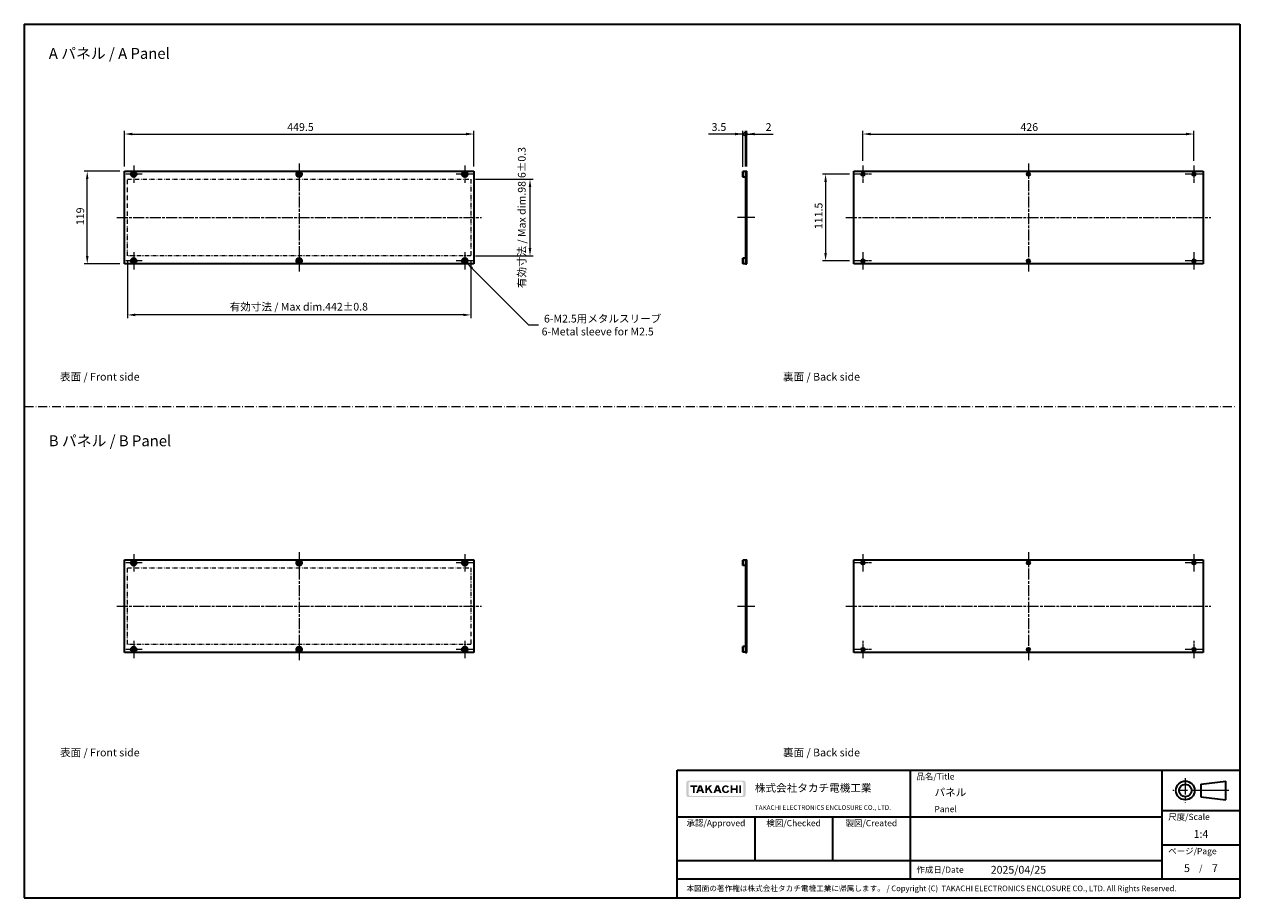
# Model space of a CAD drawing. Units: millimetres. Extents: x 0 to 10812, y 0 to 1967.
# Drawn here: x 5710 to 7274, y 0 to 1124 of the extents above; entities that cross this region are included whole.
import ezdxf
from ezdxf.enums import TextEntityAlignment as Align

# ---------------------------------------------------------------- set-up
doc = ezdxf.new("R2010")
doc.units = ezdxf.units.MM
doc.header["$LTSCALE"] = 2.5
for name, pattern in [('CHAIN', [0.35429999999999995, 0.2362, -0.0295, 0.0591, -0.0295]), ('DASH_DOT', [0.37, 0.24, -0.06, 0.01, -0.06]), ('DASH_DOUBLE_DOT', [0.43979999999999997, 0.24, -0.06, 0.0098, -0.06, 0.01, -0.06])]:
    doc.linetypes.add(name, pattern=pattern)
doc.layers.get('Defpoints').update_dxf_attribs({"lineweight": 25})
for name, color, linetype, lineweight in [('Border (ISO)', 7, 'Continuous', 35), ('Center Mark (ISO)', 131, 'Continuous', 18), ('Centerline (ISO)', 131, 'Continuous', 18), ('Dimension (ISO)', 7, 'Continuous', 18), ('Dimension (ISO) @ 1', 7, 'Continuous', 18), ('Hatch (ISO)', 1, 'Continuous', 18), ('Sketch Geometry (ISO)', 7, 'Continuous', 18), ('Symbol (ISO)', 7, 'Continuous', 18), ('Title (ISO)', 7, 'Continuous', 35), ('Visible (ISO)', 7, 'Continuous', 35)]:
    doc.layers.add(name, color=color, linetype=linetype, lineweight=lineweight)
doc.styles.add('Note Text (TK)', font='MS PGothic.ttf')
doc.styles.add('文字スタイル40', font='MS PGothic.ttf')
doc.styles.add('文字スタイル67', font='arial.ttf')
doc.styles.add('文字スタイル80', font='arial.ttf')
doc.dimstyles.new('Default - Method 1b (TK)', dxfattribs={"dimscale": 2.5, "dimtxt": 2.5, "dimasz": 2.5, "dimexe": 1, "dimexo": 1.499999999999999, "dimgap": 1, "dimtad": 1, "dimrnd": 1e-08, "dimdsep": 46, "dimtxsty": 'Note Text (TK)', "dimcen": 0.09, "dimdle": 5, "dimclrd": 100, "dimclre": 100, "dimclrt": 7, "dimadec": 1, "dimazin": 1, "dimtfac": 1, "dimtmove": 0, "dimatfit": 3, "dimfxl": 1, "dimtolj": 1, "dimlwd": -1, "dimlwe": -1, "dimarcsym": 0})

# ---------------------------------------------------------------- blocks, each defined once
blk = doc.blocks.new('図面枠 tk図枠')
at = {"layer": 'Border (ISO)'}
for p, q in [((14.49999999999999, 289), (405.4999999999999, 289)), ((14.49999999999999, 289), (14.50000000000001, 8.000000000000007)), ((405.4999999999999, 289), (405.4999999999999, 8.000000000000007)), ((14.50000000000001, 8.000000000000007), (405.4999999999999, 8.000000000000007))]:
    blk.add_line(p, q, dxfattribs=at)
blk = doc.blocks.new('表題欄 tk表題欄')
at = {"layer": 'Hatch (ISO)'}
h = blk.add_hatch(color=256, dxfattribs=at)
edge = h.paths.add_edge_path(flags=0)
edge.add_arc((95.444849922821, 237.346881026017), 0.5958259999999996, 269.9999999999897, 360)
edge.add_line((96.040675922821, 237.3468810260171), (96.04067592282095, 240.7585970260168))
edge.add_arc((95.44484992282096, 240.7585970260169), 0.5958259999999996, 0, 90.0000000000068)
edge.add_line((95.44484992282091, 241.3544230260169), (79.00658192282103, 241.3544230260169))
edge.add_arc((79.00658192282103, 240.7585970260169), 0.5958259999999996, 90, 180)
edge.add_line((78.41075592282102, 240.7585970260168), (78.41075592282081, 237.3468810260171))
edge.add_arc((79.00658192282081, 237.3468810260168), 0.5958259999999996, 180, 270.0000000000205)
edge.add_line((79.00658192282103, 236.7510550260168), (95.44484992282091, 236.751055026017))
edge = h.paths.add_edge_path()
edge.add_line((77.70882392282107, 241.0034570260169), (77.70882392282107, 237.1020210260171))
edge.add_arc((78.41075592282097, 237.102021026017), 0.7019319999998935, 180, 270.000000000008)
edge.add_line((78.41075592282105, 236.4000890260172), (96.04067592282101, 236.4000890260172))
edge.add_arc((96.040675922821, 237.102021026017), 0.7019319999998921, 270, 360)
edge.add_line((96.7426079228209, 237.1020210260171), (96.74260792282098, 241.0034570260169))
edge.add_arc((96.04067592282107, 241.003457026017), 0.7019319999998921, 0, 90.00000000000873)
edge.add_line((96.04067592282095, 241.705389026017), (78.41075592282105, 241.7053890260169))
edge.add_arc((78.41075592282105, 241.0034570260169), 0.7019319999999984, 90.00000000000072, 180)
for points in [[(78.94128592282102, 240.1954190260171), (78.94128592282102, 239.7056990260171), (79.79013392282097, 239.7056990260171), (79.79013392282097, 237.7060090260171), (80.37779792282102, 237.7060090260171), (80.37779792282102, 239.7056990260171), (81.22664592282104, 239.7056990260171), (81.22664592282104, 240.1954190260171)], [(85.55355153134052, 237.7060090260171), (84.81294043548178, 238.9396854897348), (84.28739592282106, 238.3724785432585), (84.28739592282106, 237.7060090260171), (83.76502792282103, 237.7060090260171), (83.76502792282103, 240.1954190260171), (84.28739592282106, 240.1954190260171), (84.28739592282106, 239.1472136578642), (85.2586086041826, 240.1954190260171), (85.97643794456017, 240.1954190260171), (85.18872726044239, 239.3452627384302), (86.172817922821, 237.7060090260171)], [(91.96090243223207, 240.1954190260171), (91.96090243223207, 237.7060090260171), (92.4791894322321, 237.7060090260171), (92.4791894322321, 238.7058540260171), (93.63819343223211, 238.7058540260171), (93.63819343223211, 237.7060090260171), (94.15648043223207, 237.7060090260171), (94.15648043223207, 240.1954190260171), (93.63819343223211, 240.1954190260171), (93.63819343223211, 239.195574026017), (92.4791894322321, 239.195574026017), (92.4791894322321, 240.1954190260171)], [(94.71149643223212, 240.1954190260171), (94.71149643223212, 237.7060090260171), (95.2338644322322, 237.7060090260171), (95.2338644322322, 240.1954190260171)]]:
    blk.add_hatch(color=256, dxfattribs=at).paths.add_polyline_path(points)
h = blk.add_hatch(color=256, dxfattribs=at)
h.paths.add_polyline_path([(82.45967999495221, 238.7589070260171), (81.8218998506899, 238.7589070260171), (82.14078992282104, 239.627313026017)], flags=0)
h.paths.add_polyline_path([(82.64850318183746, 238.2447010260171), (81.63307666380464, 238.2447010260171), (81.43526189659153, 237.7060090260171), (80.81854592282102, 237.7060090260171), (81.73268992282102, 240.1954190260171), (82.54888992282102, 240.1954190260171), (83.46303392282098, 237.7060090260171), (82.84631794905052, 237.7060090260171)])
h = blk.add_hatch(color=256, dxfattribs=at)
h.paths.add_polyline_path([(87.39654585068993, 238.7589070260171), (88.03432599495216, 238.7589070260171), (87.71543592282107, 239.627313026017)], flags=0)
h.paths.add_polyline_path([(87.00990789659151, 237.7060090260171), (87.20772266380467, 238.2447010260171), (88.22314918183736, 238.2447010260171), (88.42096394905047, 237.7060090260171), (89.03767992282091, 237.7060090260171), (88.123535922821, 240.1954190260171), (87.30733592282104, 240.1954190260171), (86.39319192282105, 237.7060090260171)])
h = blk.add_hatch(color=256, dxfattribs=at)
edge = h.paths.add_edge_path()
edge.add_arc((90.39257192282079, 238.9507140260171), 1.273272000000011, 38.55054079078439, 336.5820184016556)
edge.add_line((91.56096443223191, 238.4446700260172), (91.04202846323602, 238.6694270587604))
edge.add_ellipse((90.392571922821, 238.9507140260171), major_axis=(0, -0.7998759999999119), ratio=0.8673469387756529, start_angle=128.5505407907963, end_angle=426.582018401653, ccw=False)
edge.add_line((90.96328818027123, 239.4055047731898), (91.38834540645578, 239.7442231660233))
at = {"layer": 'Title (ISO)'}
for p, q in [((74.70882392282105, 245.052739026017), (255.7088239228211, 245.052739026017)), ((74.70882392282105, 204.052739026017), (74.70882392282105, 245.052739026017)), ((149.7088239228211, 245.052739026017), (149.7088239228211, 210.052739026017)), ((230.7088239228211, 245.052739026017), (230.7088239228211, 210.052739026017)), ((255.7088239228211, 245.052739026017), (255.7088239228211, 204.052739026017)), ((243.2088239228211, 240.552739026017), (251.2088239228211, 241.552739026017)), ((243.2088239228211, 240.552739026017), (243.2088239228211, 236.552739026017)), ((251.2088239228211, 235.552739026017), (251.2088239228211, 241.552739026017)), ((243.2088239228211, 236.552739026017), (251.2088239228211, 235.552739026017)), ((230.7088239228211, 232.052739026017), (255.7088239228211, 232.052739026017)), ((74.70882392282105, 230.052739026017), (230.7088239228211, 230.0527390260171)), ((99.70882392282105, 230.052739026017), (99.70882392282108, 216.052739026017)), ((124.708823922821, 230.052739026017), (124.708823922821, 216.052739026017)), ((230.7088239228211, 221.052739026017), (255.7088239228211, 221.052739026017)), ((74.70882392282105, 216.052739026017), (230.7088239228211, 216.052739026017)), ((255.7088239228211, 210.052739026017), (74.70882392282105, 210.052739026017)), ((74.70882392282105, 204.052739026017), (255.7088239228211, 204.052739026017))]:
    blk.add_line(p, q, dxfattribs=at)
at = {"layer": 'Title (ISO)', "color": 4, "linetype": 'CHAIN', "lineweight": 18, "ltscale": 8.889559745788574}
blk.add_line((238.2088239228211, 242.5527390260171), (238.2088239228211, 234.552739026017), dxfattribs=at)
at = {"layer": 'Title (ISO)', "color": 4, "linetype": 'CHAIN', "lineweight": 18, "ltscale": 20.00163269042969}
blk.add_line((252.2088239228211, 238.552739026017), (234.2088239228211, 238.552739026017), dxfattribs=at)
at = {"layer": 'Title (ISO)'}
for radius in [3, 2]:
    blk.add_circle((238.2088239228211, 238.5527390260171), radius, dxfattribs=at)
at = {"layer": 'Title (ISO)', "color": 1, "char_height": 2.000000029802322, "line_spacing_factor": 1.5, "style": 'Note Text (TK)'}
for s, insert, attachment_point in [('\\fＭＳ Ｐゴシック|b0|i0;{\\H2.0000;品名/Title}', (151.708823922821, 243.052739026017), 4), ('\\fＭＳ Ｐゴシック|b0|i0;{\\H2.0000;尺度/Scale}', (232.7088239228211, 230.052739026017), 4), ('\\fＭＳ Ｐゴシック|b0|i0;{\\H2.0000;承認/Approved}', (87.20882392282105, 228.052739026017), 5), ('\\fＭＳ Ｐゴシック|b0|i0;{\\H2.0000;検図/Checked}', (112.208823922821, 228.0527390260171), 5), ('\\fＭＳ Ｐゴシック|b0|i0;{\\H2.0000;製図/Created}', (137.208823922821, 228.052739026017), 5), ('\\fＭＳ Ｐゴシック|b0|i0;{\\H2.0000;ページ/Page}', (232.7088239228211, 219.052739026017), 4), ('\\fＭＳ Ｐゴシック|b0|i0;{\\H2.0000;作成日/Date}', (151.708823922821, 213.052739026017), 4)]:
    blk.add_mtext(s, dxfattribs=dict(at, insert=insert, attachment_point=attachment_point))
at = {"layer": 'Title (ISO)', "color": 7, "line_spacing_factor": 1.5, "style": 'Note Text (TK)'}
for s, insert, char_height, attachment_point in [('株式会社タカチ電機工業', (99.74260792282095, 239.052739026017), 2.5, 4), ('\\fArial|b0|i0;{\\H1.4986;TAKACHI ELECTRONICS ENCLOSURE CO., LTD.}', (99.74260792282095, 233.052739026017), 1.49859994649887, 4), ('\\fＭＳ Ｐゴシック|b0|i0;{\\H2.0000;/}', (243.2088239228211, 213.5527390260171), 2.000000029802322, 5), ('\\fＭＳ Ｐゴシック|b0|i0;{\\H1.8000;本図面の著作権は株式会社タカチ電機工業に帰属します。 / Copyright (C)\xa0 TAKACHI ELECTRONICS ENCLOSURE CO., LTD. All Rights Reserved.}', (77.70882392282107, 207.052739026017), 1.800000071525573, 4)]:
    blk.add_mtext(s, dxfattribs=dict(at, insert=insert, char_height=char_height, attachment_point=attachment_point))
at = {"layer": 'Title (ISO)', "color": 7}
for tag, p, height, style in [('<品名>_001', (157.524164831912, 236.7388185714716), 2.5, 'Note Text (TK)'), ('<Title>_001', (157.5099153201013, 231.6521250748138), 1.800000071525573, '文字スタイル80'), ('<型番>_001', (157.6576875571527, 219.9930798731327), 3.000000119209289, '文字スタイル40'), ('<総ページ数>_001', (246.7926307410029, 212.302739026017), 2.5, 'Note Text (TK)'), ('作成日_001', (175.617914831912, 211.7814322078352), 2.5, 'Note Text (TK)'), ('<ページ_No.>_001', (237.9488807410029, 212.302739026017), 2.5, 'Note Text (TK)')]:
    blk.add_attdef(tag, p, '', height=height, dxfattribs=dict(at, style=style))
at = {"layer": 'Title (ISO)', "color": 7, "style": 'Note Text (TK)'}
for tag, p in [('<尺度>', (243.2088239228211, 224.552739026017)), ('<部品サイズ>', (112.208823922821, 213.052739026017))]:
    blk.add_attdef(tag, text='', height=2.5, dxfattribs=at).set_placement(p, align=Align.MIDDLE_CENTER)
blk = doc.blocks.new('*D57')
at = {"layer": 'Defpoints', "color": 0}
for p in [(6287.989923525682, 982.7947351061821), (5838.489923525682, 934.794735106182), (6287.989923525682, 934.794735106182)]:
    blk.add_point(p, dxfattribs=at)
at = {"layer": 'Dimension (ISO)', "color": 100}
for p, q in [((5838.489923525682, 940.7947351061821), (5838.489923525682, 986.794735106182)), ((6287.989923525682, 940.7947351061821), (6287.989923525682, 986.794735106182)), ((5848.489923525683, 982.7947351061821), (6277.989923525682, 982.7947351061821))]:
    blk.add_line(p, q, dxfattribs=at)
for points in [[(5848.489923525683, 984.4614017728487), (5848.489923525683, 981.1280684395155), (5838.489923525682, 982.7947351061821)], [(6277.989923525682, 984.4614017728487), (6277.989923525682, 981.1280684395155), (6287.989923525682, 982.7947351061821)]]:
    blk.add_solid(points, dxfattribs=at)
at = {"layer": 'Dimension (ISO)', "color": 7, "insert": (6047.842196252954, 991.7947351061821), "char_height": 10, "attachment_point": 4, "style": 'Note Text (TK)'}
blk.add_mtext('\\A1;449.5', dxfattribs=at)
blk = doc.blocks.new('*D58')
at = {"layer": 'Defpoints', "color": 0}
for p in [(5790.489923525683, 934.7947351061827), (5838.489923525685, 934.7947351061827), (5838.489923525685, 815.7947351061828)]:
    blk.add_point(p, dxfattribs=at)
at = {"layer": 'Dimension (ISO)', "color": 100}
for p, q in [((5832.489923525685, 934.7947351061827), (5786.489923525683, 934.7947351061827)), ((5790.489923525683, 825.7947351061828), (5790.489923525683, 924.7947351061824)), ((5832.489923525685, 815.7947351061828), (5786.489923525683, 815.7947351061828))]:
    blk.add_line(p, q, dxfattribs=at)
for points in [[(5788.823256859017, 924.7947351061824), (5792.156590192351, 924.7947351061824), (5790.489923525683, 934.7947351061827)], [(5788.823256859017, 825.7947351061828), (5792.156590192351, 825.7947351061828), (5790.489923525683, 815.7947351061828)]]:
    blk.add_solid(points, dxfattribs=at)
at = {"layer": 'Dimension (ISO)', "color": 7, "insert": (5781.489923525683, 865.550416924364), "char_height": 10, "attachment_point": 4, "rotation": 90, "style": 'Note Text (TK)'}
blk.add_mtext('\\A1;119', dxfattribs=at)
blk = doc.blocks.new('*D59')
at = {"layer": 'Defpoints', "color": 0}
for p in [(5842.239923525682, 825.9947351061822), (6284.239923525682, 825.9947351061822), (5842.239923525682, 749.9947351061824)]:
    blk.add_point(p, dxfattribs=at)
at = {"layer": 'Dimension (ISO)', "color": 100}
for p, q in [((5842.239923525682, 819.9947351061822), (5842.239923525682, 745.9947351061824)), ((6284.239923525682, 819.9947351061822), (6284.239923525682, 745.9947351061824)), ((6274.239923525682, 749.9947351061824), (5852.239923525683, 749.9947351061824))]:
    blk.add_line(p, q, dxfattribs=at)
for points in [[(5852.239923525683, 751.6614017728491), (5852.239923525683, 748.3280684395158), (5842.239923525682, 749.9947351061824)], [(6274.239923525682, 751.6614017728491), (6274.239923525682, 748.3280684395158), (6284.239923525682, 749.9947351061824)]]:
    blk.add_solid(points, dxfattribs=at)
at = {"layer": 'Dimension (ISO)', "color": 7, "insert": (5973.854582616592, 760.559280560728), "char_height": 10, "attachment_point": 4, "style": 'Note Text (TK)'}
blk.add_mtext('\\A1;\\fＭＳ Ｐゴシック|b0|i0;{\\H9.9600;有効寸法 / Max dim.442±0.8}', dxfattribs=at)
blk = doc.blocks.new('*D60')
at = {"layer": 'Defpoints', "color": 0}
for p in [(6284.239923525685, 924.5947351061825), (6284.239923525685, 825.9947351061828), (6360.239923525683, 825.9947351061828)]:
    blk.add_point(p, dxfattribs=at)
at = {"layer": 'Dimension (ISO)', "color": 100}
for p, q in [((6290.239923525685, 924.5947351061825), (6364.239923525683, 924.5947351061825)), ((6360.239923525683, 914.5947351061826), (6360.239923525683, 835.9947351061828)), ((6290.239923525685, 825.9947351061828), (6364.239923525683, 825.9947351061828))]:
    blk.add_line(p, q, dxfattribs=at)
for points in [[(6358.573256859017, 914.5947351061826), (6361.906590192351, 914.5947351061826), (6360.239923525683, 924.5947351061825)], [(6358.573256859017, 835.9947351061828), (6361.906590192351, 835.9947351061828), (6360.239923525683, 825.9947351061828)]]:
    blk.add_solid(points, dxfattribs=at)
at = {"layer": 'Dimension (ISO)', "color": 7, "insert": (6349.675378071136, 784.4663260152716), "char_height": 10, "attachment_point": 4, "rotation": 90, "style": 'Note Text (TK)'}
blk.add_mtext('\\A1;\\fＭＳ Ｐゴシック|b0|i0;{\\H9.9600;有効寸法 / Max dim.98.6±0.3}', dxfattribs=at)
blk = doc.blocks.new('_DotSmall')
at = {"color": 0, "linetype": 'ByBlock', "const_width": 0.5}
blk.add_lwpolyline([(-0.0625, 0, 1), (0.0625, 0, 1)], format="xyb", close=True, dxfattribs=at)
blk = doc.blocks.new('*D61')
at = {"layer": 'Defpoints', "color": 0}
for p in [(6637.447719364134, 982.7947351061821), (6633.94771936413, 934.5447351061821), (6637.447719364134, 934.794735106182)]:
    blk.add_point(p, dxfattribs=at)
at = {"layer": 'Dimension (ISO)', "color": 100}
for p, q in [((6633.94771936413, 940.5447351061821), (6633.94771936413, 986.794735106182)), ((6637.447719364134, 940.7947351061821), (6637.447719364134, 986.794735106182)), ((6623.947719364131, 982.7947351061821), (6589.924991852647, 982.7947351061821)), ((6637.447719364134, 982.7947351061821), (6633.94771936413, 982.7947351061821)), ((6637.447719364134, 982.7947351061821), (6657.447719364134, 982.7947351061821))]:
    blk.add_line(p, q, dxfattribs=at)
blk.add_solid([(6623.947719364131, 984.4614017728487), (6623.947719364131, 981.1280684395155), (6633.94771936413, 982.7947351061821)], dxfattribs=at)
at = {"layer": 'Dimension (ISO)', "color": 100, "xscale": 10, "yscale": 10, "zscale": 10, "rotation": 180}
blk.add_blockref('_DotSmall', (6637.447719364134, 982.7947351061821), dxfattribs=at)
at = {"layer": 'Dimension (ISO)', "color": 7, "insert": (6593.924991852645, 991.7947351061821), "char_height": 10, "attachment_point": 4, "style": 'Note Text (TK)'}
blk.add_mtext('\\A1;3.5', dxfattribs=at)
blk = doc.blocks.new('*D62')
at = {"layer": 'Defpoints', "color": 0}
for p in [(6639.447719364134, 982.7947351061821), (6637.447719364134, 934.794735106182), (6639.447719364134, 934.794735106182)]:
    blk.add_point(p, dxfattribs=at)
at = {"layer": 'Dimension (ISO)', "color": 100}
for p, q in [((6637.447719364134, 940.7947351061821), (6637.447719364134, 986.794735106182)), ((6639.447719364134, 940.7947351061821), (6639.447719364134, 986.794735106182)), ((6637.447719364134, 982.7947351061821), (6627.447719364134, 982.7947351061821)), ((6637.447719364134, 982.7947351061821), (6639.447719364134, 982.7947351061821)), ((6649.447719364134, 982.7947351061821), (6673.243173995948, 982.7947351061821))]:
    blk.add_line(p, q, dxfattribs=at)
blk.add_solid([(6649.447719364134, 984.4614017728487), (6649.447719364134, 981.1280684395155), (6639.447719364134, 982.7947351061821)], dxfattribs=at)
at = {"layer": 'Dimension (ISO)', "color": 100, "xscale": 10, "yscale": 10, "zscale": 10}
blk.add_blockref('_DotSmall', (6637.447719364134, 982.7947351061821), dxfattribs=at)
at = {"layer": 'Dimension (ISO)', "color": 7, "insert": (6663.447719450494, 991.7947351061821), "char_height": 10, "attachment_point": 4, "style": 'Note Text (TK)'}
blk.add_mtext('\\A1;2', dxfattribs=at)
blk = doc.blocks.new('*D63')
at = {"layer": 'Defpoints', "color": 0}
for p in [(7214.605752239532, 982.7947351061821), (6788.605752239533, 942.1447351061821), (7214.605752239532, 942.1447351061821)]:
    blk.add_point(p, dxfattribs=at)
at = {"layer": 'Dimension (ISO)', "color": 100}
for p, q in [((6788.605752239533, 948.144735106182), (6788.605752239533, 986.794735106182)), ((7214.605752239532, 948.144735106182), (7214.605752239532, 986.794735106182)), ((6798.605752239533, 982.7947351061821), (7204.605752239533, 982.7947351061821))]:
    blk.add_line(p, q, dxfattribs=at)
for points in [[(6798.605752239533, 984.4614017728487), (6798.605752239533, 981.1280684395155), (6788.605752239533, 982.7947351061821)], [(7204.605752239533, 984.4614017728487), (7204.605752239533, 981.1280684395155), (7214.605752239532, 982.7947351061821)]]:
    blk.add_solid(points, dxfattribs=at)
at = {"layer": 'Dimension (ISO)', "color": 7, "insert": (6991.350070421352, 991.7947351061821), "char_height": 10, "attachment_point": 4, "style": 'Note Text (TK)'}
blk.add_mtext('\\A1;426', dxfattribs=at)
blk = doc.blocks.new('*D64')
at = {"layer": 'Defpoints', "color": 0}
for p in [(6777.505752239537, 931.0447351061824), (6740.605752239535, 819.5447351061828), (6777.505752239537, 819.5447351061828)]:
    blk.add_point(p, dxfattribs=at)
at = {"layer": 'Dimension (ISO)', "color": 100}
for p, q in [((6771.505752239537, 931.0447351061824), (6736.605752239535, 931.0447351061824)), ((6740.605752239535, 921.0447351061825), (6740.605752239535, 829.5447351061827)), ((6771.505752239537, 819.5447351061828), (6736.605752239535, 819.5447351061828))]:
    blk.add_line(p, q, dxfattribs=at)
for points in [[(6738.939085572868, 921.0447351061825), (6742.272418906202, 921.0447351061825), (6740.605752239535, 931.0447351061824)], [(6738.939085572868, 829.5447351061827), (6742.272418906202, 829.5447351061827), (6740.605752239535, 819.5447351061828)]]:
    blk.add_solid(points, dxfattribs=at)
at = {"layer": 'Dimension (ISO)', "color": 7, "insert": (6731.605752239532, 860.4083714698186), "char_height": 10, "attachment_point": 4, "rotation": 90, "style": 'Note Text (TK)'}
blk.add_mtext('\\A1;111.5', dxfattribs=at)
blk = doc.blocks.new('*D65')
at = {"layer": 'Defpoints', "color": 0}
for p in [(6273.694339113408, 822.0903195184536), (6278.785507937952, 816.9991506939108)]:
    blk.add_point(p, dxfattribs=at)
at = {"layer": 'Dimension (ISO)', "color": 100}
for p, q in [((6275.87992352568, 819.5447351061827), (6276.59992352568, 819.5447351061821)), ((6276.23992352568, 819.1847351061815), (6276.23992352568, 819.9047351061821)), ((6358.888422468221, 736.8962361636554), (6285.856575749818, 809.928082882046)), ((6371.20420944028, 736.8962361636558), (6358.888422468221, 736.8962361636554))]:
    blk.add_line(p, q, dxfattribs=at)
blk.add_solid([(6287.035087051795, 811.1065941840237), (6284.678064447839, 808.7495715800683), (6278.785507937952, 816.9991506939108)], dxfattribs=at)
at = {"layer": 'Dimension (ISO)', "color": 7, "insert": (6375.204209440282, 736.8962361636554), "char_height": 10, "attachment_point": 4, "style": 'Note Text (TK)'}
blk.add_mtext('\\A1; \\fＭＳ Ｐゴシック|b0|i0;{\\H9.9600;6-M2.5用メタルスリーブ\\P}\\fＭＳ Ｐゴシック|b0|i0;{\\H9.9600;6-Metal sleeve for M2.5}', dxfattribs=at)

msp = doc.modelspace()

# ---------------------------------------------------------------- linework, layer by layer
at = {"layer": 'Center Mark (ISO)', "linetype": 'CHAIN', "ltscale": 6.167101383209228}
for p, q in [((5850.239923525682, 942.1447351061821), (5850.239923525682, 919.944735106182)), ((6276.239923525682, 942.1447351061821), (6276.239923525682, 919.944735106182)), ((6788.605752239533, 942.1447351061821), (6788.605752239533, 919.944735106182)), ((7214.605752239532, 942.1447351061821), (7214.605752239532, 919.944735106182)), ((5861.339923525683, 931.0447351061821), (5839.139923525682, 931.0447351061821)), ((6287.339923525681, 931.0447351061821), (6265.139923525681, 931.0447351061821)), ((6799.705752239534, 931.0447351061821), (6777.505752239533, 931.0447351061821)), ((7225.705752239531, 931.0447351061821), (7203.505752239532, 931.0447351061821)), ((5850.239923525682, 830.6447351061823), (5850.239923525682, 808.4447351061822)), ((6276.239923525682, 830.6447351061823), (6276.239923525682, 808.4447351061822)), ((6788.605752239533, 830.6447351061823), (6788.605752239533, 808.4447351061822)), ((7214.605752239532, 830.6447351061823), (7214.605752239532, 808.4447351061822)), ((5861.339923525683, 819.5447351061822), (5839.139923525682, 819.5447351061822)), ((6287.339923525681, 819.5447351061822), (6265.139923525681, 819.5447351061822)), ((6799.705752239534, 819.5447351061822), (6777.505752239533, 819.5447351061822)), ((7225.705752239531, 819.5447351061822), (7203.505752239532, 819.5447351061822)), ((5850.239923525535, 442.0642886258995), (5850.239923525535, 419.8642886258994)), ((6276.239923525533, 442.0642886258995), (6276.239923525533, 419.8642886258994)), ((6788.605752239533, 442.0642886258978), (6788.605752239533, 419.8642886258977)), ((7214.605752239532, 442.0642886258978), (7214.605752239532, 419.8642886258977)), ((5861.339923525535, 430.9642886258995), (5839.139923525534, 430.9642886258995)), ((6287.339923525532, 430.9642886258995), (6265.139923525533, 430.9642886258995)), ((6799.705752239534, 430.9642886258977), (6777.505752239533, 430.9642886258977)), ((7225.705752239531, 430.9642886258977), (7203.505752239532, 430.9642886258977)), ((5850.239923525535, 330.5642886258997), (5850.239923525535, 308.3642886258997)), ((6276.239923525533, 330.5642886258997), (6276.239923525533, 308.3642886258998)), ((6788.605752239533, 330.564288625898), (6788.605752239533, 308.3642886258981)), ((7214.605752239532, 330.564288625898), (7214.605752239532, 308.364288625898)), ((5861.339923525535, 319.4642886258997), (5839.139923525534, 319.4642886258997)), ((6287.339923525532, 319.4642886258997), (6265.139923525533, 319.4642886258997)), ((6799.705752239534, 319.464288625898), (6777.505752239533, 319.464288625898)), ((7225.705752239531, 319.464288625898), (7203.505752239532, 319.464288625898))]:
    msp.add_line(p, q, dxfattribs=at)
at = {"layer": 'Centerline (ISO)', "linetype": 'CHAIN', "ltscale": 23.99096870422363}
for p, q in [((6063.239923525681, 944.794735106182), (6063.239923525681, 805.7947351061823)), ((7001.605752239534, 944.794735106182), (7001.605752239534, 805.7947351061823)), ((5828.489923525683, 875.2947351061822), (6297.989923525681, 875.2947351061822)), ((6766.855752239535, 875.2947351061822), (7236.355752239534, 875.2947351061822)), ((6063.239923525533, 444.7142886258994), (6063.239923525533, 305.7142886258997)), ((7001.605752239534, 444.7142886258977), (7001.605752239534, 305.714288625898)), ((5828.489923525534, 375.2142886258996), (6297.989923525534, 375.2142886258996)), ((6766.855752239535, 375.2142886258979), (7236.355752239534, 375.2142886258979))]:
    msp.add_line(p, q, dxfattribs=at)
at = {"layer": 'Centerline (ISO)', "linetype": 'CHAIN', "ltscale": 6.111540794372558}
for p, q in [((6649.447719364134, 875.2947351061822), (6627.447719364134, 875.2947351061822)), ((6627.447719364134, 375.2142886259016), (6649.447719364134, 375.2142886259016))]:
    msp.add_line(p, q, dxfattribs=at)
at = {"layer": 'Sketch Geometry (ISO)', "color": 4, "linetype": 'DASH_DOUBLE_DOT', "lineweight": 18, "ltscale": 8.973234176635742}
for p, q in [((5842.239923525682, 924.594735106182), (6284.239923525682, 924.594735106182)), ((6284.239923525682, 825.9947351061822), (5842.239923525682, 825.9947351061822)), ((5842.239923525534, 424.5142886258994), (6284.239923525533, 424.5142886258995)), ((6284.239923525533, 325.9142886258997), (5842.239923525534, 325.9142886258997))]:
    msp.add_line(p, q, dxfattribs=at)
at = {"layer": 'Sketch Geometry (ISO)', "color": 4, "linetype": 'DASH_DOUBLE_DOT', "lineweight": 18, "ltscale": 9.341367721557617}
for p, q in [((5842.239923525682, 825.9947351061821), (5842.239923525682, 924.594735106182)), ((6284.239923525682, 924.5947351061822), (6284.239923525682, 825.9947351061822)), ((5842.239923525534, 325.9142886258997), (5842.239923525534, 424.5142886258994)), ((6284.239923525533, 424.5142886258994), (6284.239923525533, 325.9142886258997))]:
    msp.add_line(p, q, dxfattribs=at)
at = {"layer": 'Sketch Geometry (ISO)', "color": 4, "linetype": 'DASH_DOT', "lineweight": 18, "ltscale": 19.16461944580078}
msp.add_line((5709.746139962116, 632.0000197038557), (7269.746139962116, 632.0000197038577), dxfattribs=at)
at = {"layer": 'Visible (ISO)'}
for p, q in [((5838.489923525682, 815.7947351061823), (5838.489923525682, 934.794735106182)), ((5838.489923525682, 934.794735106182), (6287.989923525682, 934.794735106182)), ((6287.989923525682, 934.794735106182), (6287.989923525682, 815.7947351061823)), ((6633.94771936413, 934.5447351061821), (6634.04771936413, 934.644735106182)), ((6633.94771936413, 927.5447351061821), (6633.94771936413, 934.5447351061821)), ((6633.94771936413, 927.5447351061821), (6634.04771936413, 927.4447351061821)), ((6634.04771936413, 934.644735106182), (6634.04771936413, 927.4447351061821)), ((6637.447719364131, 934.644735106182), (6634.04771936413, 934.644735106182)), ((6637.447719364131, 927.4447351061821), (6634.04771936413, 927.4447351061821)), ((6637.447719364134, 934.794735106182), (6639.447719364134, 934.794735106182)), ((6637.447719364134, 934.794735106182), (6637.447719364134, 815.7947351061823)), ((6639.447719364134, 815.7947351061823), (6639.447719364134, 934.794735106182)), ((6776.855752239535, 815.7947351061823), (6776.855752239535, 934.794735106182)), ((6776.855752239535, 934.794735106182), (7226.355752239534, 934.794735106182)), ((7226.355752239534, 934.794735106182), (7226.355752239534, 815.7947351061823)), ((6287.989923525682, 815.7947351061823), (5838.489923525682, 815.7947351061823)), ((6633.94771936413, 823.0447351061823), (6634.04771936413, 823.1447351061825)), ((6633.94771936413, 816.0447351061822), (6633.94771936413, 823.0447351061823)), ((6633.94771936413, 816.0447351061822), (6634.04771936413, 815.9447351061823)), ((6634.04771936413, 823.1447351061825), (6634.04771936413, 815.9447351061823)), ((6637.447719364131, 823.1447351061825), (6634.04771936413, 823.1447351061825)), ((6637.447719364131, 815.9447351061823), (6634.04771936413, 815.9447351061823)), ((6637.447719364134, 815.7947351061823), (6639.447719364134, 815.7947351061823)), ((7226.355752239534, 815.7947351061823), (6776.855752239535, 815.7947351061823)), ((5838.489923525535, 315.7142886258997), (5838.489923525535, 434.7142886258994)), ((5838.489923525535, 434.7142886258994), (6287.989923525533, 434.7142886258994)), ((6287.989923525533, 434.7142886258994), (6287.989923525533, 315.7142886258997)), ((6633.94771936413, 434.4642886259014), (6634.04771936413, 434.5642886259013)), ((6633.94771936413, 427.4642886259014), (6633.94771936413, 434.4642886259014)), ((6633.94771936413, 427.4642886259014), (6634.04771936413, 427.3642886259014)), ((6634.04771936413, 434.5642886259013), (6634.04771936413, 427.3642886259014)), ((6637.447719364131, 434.5642886259013), (6634.04771936413, 434.5642886259013)), ((6637.447719364131, 427.3642886259014), (6634.04771936413, 427.3642886259014)), ((6637.447719364134, 434.7142886259014), (6639.447719364134, 434.7142886259014)), ((6637.447719364134, 434.7142886259014), (6637.447719364134, 315.7142886259017)), ((6639.447719364134, 315.7142886259017), (6639.447719364134, 434.7142886259014)), ((6776.855752239535, 315.714288625898), (6776.855752239535, 434.7142886258977)), ((6776.855752239535, 434.7142886258977), (7226.355752239534, 434.7142886258977)), ((7226.355752239534, 434.7142886258977), (7226.355752239534, 315.714288625898)), ((6287.989923525533, 315.7142886258997), (5838.489923525535, 315.7142886258997)), ((6633.94771936413, 322.9642886259016), (6634.04771936413, 323.0642886259017)), ((6633.94771936413, 315.9642886259017), (6633.94771936413, 322.9642886259016)), ((6633.94771936413, 315.9642886259017), (6634.04771936413, 315.8642886259017)), ((6634.04771936413, 323.0642886259017), (6634.04771936413, 315.8642886259017)), ((6637.447719364131, 323.0642886259017), (6634.04771936413, 323.0642886259017)), ((6637.447719364131, 315.8642886259017), (6634.04771936413, 315.8642886259017)), ((6637.447719364134, 315.7142886259017), (6639.447719364134, 315.7142886259017)), ((7226.355752239534, 315.714288625898), (6776.855752239535, 315.714288625898))]:
    msp.add_line(p, q, dxfattribs=at)
for centre, radius in [((5850.239923525682, 931.0447351061821), 3.599999999999991), ((5850.239923525682, 931.0447351061821), 3.499999999999992), ((5850.239923525682, 931.0447351061821), 2.699999999999993), ((5850.239923525682, 931.0447351061821), 2.599999999999993), ((5850.239923525682, 931.0447351061821), 1.099999999999997), ((6063.239923525681, 931.0447351061821), 3.599999999999991), ((6063.239923525681, 931.0447351061821), 3.499999999999992), ((6063.239923525681, 931.0447351061821), 2.699999999999993), ((6063.239923525681, 931.0447351061821), 2.599999999999993), ((6063.239923525681, 931.0447351061821), 1.099999999999997), ((6276.239923525682, 931.0447351061821), 3.599999999999991), ((6276.239923525682, 931.0447351061821), 3.499999999999992), ((6276.239923525682, 931.0447351061821), 2.699999999999993), ((6276.239923525682, 931.0447351061821), 2.599999999999993), ((6276.239923525682, 931.0447351061821), 1.099999999999997), ((6788.605752239535, 931.0447351061821), 2.149999999999994), ((6788.605752239535, 931.0447351061821), 2.099999999999995), ((6788.605752239535, 931.0447351061821), 1.499999999999996), ((6788.605752239533, 931.0447351061821), 1.099999999999997), ((7001.605752239534, 931.0447351061821), 2.149999999999994), ((7001.605752239533, 931.0447351061821), 2.099999999999995), ((7001.605752239533, 931.0447351061821), 1.499999999999996), ((7001.605752239533, 931.0447351061821), 1.099999999999997), ((7214.605752239534, 931.0447351061821), 2.149999999999994), ((7214.605752239534, 931.0447351061821), 2.099999999999995), ((7214.605752239534, 931.0447351061821), 1.499999999999996), ((7214.605752239532, 931.0447351061821), 1.099999999999997), ((5850.239923525682, 819.5447351061822), 3.599999999999991), ((5850.239923525682, 819.5447351061822), 3.499999999999992), ((5850.239923525682, 819.5447351061822), 2.699999999999993), ((5850.239923525682, 819.5447351061822), 2.599999999999993), ((5850.239923525682, 819.5447351061822), 1.099999999999997), ((6063.239923525681, 819.5447351061822), 3.599999999999991), ((6063.239923525681, 819.5447351061822), 3.499999999999992), ((6063.239923525681, 819.5447351061822), 2.699999999999993), ((6063.239923525681, 819.5447351061822), 2.599999999999993), ((6063.239923525681, 819.5447351061822), 1.099999999999997), ((6276.239923525682, 819.5447351061822), 3.599999999999991), ((6276.239923525682, 819.5447351061822), 3.499999999999992), ((6276.239923525682, 819.5447351061822), 2.699999999999993), ((6276.239923525682, 819.5447351061822), 2.599999999999993), ((6276.239923525682, 819.5447351061822), 1.099999999999997), ((6788.605752239535, 819.5447351061822), 2.149999999999994), ((6788.605752239535, 819.5447351061822), 2.099999999999995), ((6788.605752239535, 819.5447351061822), 1.499999999999996), ((6788.605752239533, 819.5447351061822), 1.099999999999997), ((7001.605752239534, 819.5447351061822), 2.149999999999994), ((7001.605752239533, 819.5447351061822), 2.099999999999995), ((7001.605752239533, 819.5447351061822), 1.499999999999996), ((7001.605752239533, 819.5447351061822), 1.099999999999997), ((7214.605752239534, 819.5447351061822), 2.149999999999994), ((7214.605752239534, 819.5447351061822), 2.099999999999995), ((7214.605752239534, 819.5447351061822), 1.499999999999996), ((7214.605752239532, 819.5447351061822), 1.099999999999997), ((5850.239923525535, 430.9642886258995), 3.599999999999991), ((5850.239923525535, 430.9642886258995), 3.499999999999992), ((5850.239923525535, 430.9642886258995), 2.699999999999993), ((5850.239923525535, 430.9642886258995), 2.599999999999993), ((5850.239923525535, 430.9642886258995), 1.099999999999997), ((6063.239923525533, 430.9642886258995), 3.599999999999991), ((6063.239923525533, 430.9642886258995), 3.499999999999992), ((6063.239923525533, 430.9642886258995), 2.699999999999993), ((6063.239923525533, 430.9642886258995), 2.599999999999993), ((6063.239923525533, 430.9642886258995), 1.099999999999997), ((6276.239923525533, 430.9642886258995), 3.599999999999991), ((6276.239923525533, 430.9642886258995), 3.499999999999992), ((6276.239923525533, 430.9642886258995), 2.699999999999993), ((6276.239923525533, 430.9642886258995), 2.599999999999993), ((6276.239923525533, 430.9642886258995), 1.099999999999997), ((6788.605752239535, 430.9642886258977), 2.149999999999994), ((6788.605752239535, 430.9642886258977), 2.099999999999995), ((6788.605752239535, 430.9642886258977), 1.499999999999996), ((6788.605752239533, 430.9642886258977), 1.099999999999997), ((7001.605752239534, 430.9642886258976), 2.149999999999994), ((7001.605752239533, 430.9642886258977), 2.099999999999995), ((7001.605752239533, 430.9642886258977), 1.499999999999996), ((7001.605752239533, 430.9642886258977), 1.099999999999997), ((7214.605752239534, 430.9642886258976), 2.149999999999994), ((7214.605752239534, 430.9642886258977), 2.099999999999995), ((7214.605752239534, 430.9642886258977), 1.499999999999996), ((7214.605752239532, 430.9642886258977), 1.099999999999997), ((5850.239923525535, 319.4642886258997), 3.599999999999991), ((5850.239923525535, 319.4642886258997), 3.499999999999992), ((5850.239923525535, 319.4642886258997), 2.699999999999993), ((5850.239923525535, 319.4642886258997), 2.599999999999993), ((5850.239923525535, 319.4642886258997), 1.099999999999997), ((6063.239923525533, 319.4642886258997), 3.599999999999991), ((6063.239923525533, 319.4642886258997), 3.499999999999992), ((6063.239923525533, 319.4642886258997), 2.699999999999993), ((6063.239923525533, 319.4642886258997), 2.599999999999993), ((6063.239923525533, 319.4642886258997), 1.099999999999997), ((6276.239923525533, 319.4642886258997), 3.599999999999991), ((6276.239923525533, 319.4642886258997), 3.499999999999992), ((6276.239923525533, 319.4642886258997), 2.699999999999993), ((6276.239923525533, 319.4642886258997), 2.599999999999993), ((6276.239923525533, 319.4642886258997), 1.099999999999997), ((6788.605752239535, 319.464288625898), 2.149999999999994), ((6788.605752239535, 319.464288625898), 2.099999999999995), ((6788.605752239535, 319.464288625898), 1.499999999999996), ((6788.605752239533, 319.464288625898), 1.099999999999997), ((7001.605752239534, 319.464288625898), 2.149999999999994), ((7001.605752239533, 319.464288625898), 2.099999999999995), ((7001.605752239533, 319.464288625898), 1.499999999999996), ((7001.605752239533, 319.464288625898), 1.099999999999997), ((7214.605752239534, 319.464288625898), 2.149999999999994), ((7214.605752239534, 319.464288625898), 2.099999999999995), ((7214.605752239534, 319.464288625898), 1.499999999999996), ((7214.605752239532, 319.464288625898), 1.099999999999997)]:
    msp.add_circle(centre, radius, dxfattribs=at)

# ---------------------------------------------------------------- block references
at = {"xscale": 4, "yscale": 4, "zscale": 4}
msp.add_blockref('図面枠 tk図枠', (5651.5, -32.00000000000003), dxfattribs=at)
ref = msp.add_blockref('表題欄 tk表題欄', (6250.664704308716, -816.2109561040681), dxfattribs=dict(xscale=4, yscale=4, zscale=4))
ref.add_attrib('<品名>_001', 'パネル', (6880.761363636364, 130.6590909090908), dxfattribs={"layer": 'Title (ISO)', "color": 7, "height": 10, "style": 'Note Text (TK)'})
ref.add_attrib('<尺度>_001', '1:4', (7214.210227272727, 77.00000000000001), dxfattribs={"layer": 'Title (ISO)', "color": 7, "height": 10, "style": 'Note Text (TK)'})
ref.add_attrib('作成日_001', '2025/04/25', (6953.136363636364, 30.91477272727267), dxfattribs={"layer": 'Title (ISO)', "color": 7, "height": 10, "style": 'Note Text (TK)'})
ref.add_attrib('<Title>_001', 'Panel', (6880.637789891655, 110.0654842524215), dxfattribs={"layer": 'Title (ISO)', "color": 7, "height": 8.00000011920929, "style": '文字スタイル67'})
ref.add_attrib('<ページ_No.>_001', '5', (7201.863636363637, 32.99999999999997), dxfattribs={"layer": 'Title (ISO)', "color": 7, "height": 10, "style": 'Note Text (TK)'})
ref.add_attrib('<総ページ数>_001', '7', (7237.835227272727, 32.99999999999997), dxfattribs={"layer": 'Title (ISO)', "color": 7, "height": 10, "style": 'Note Text (TK)'})

# ---------------------------------------------------------------- texts
at = {"layer": 'Symbol (ISO)', "color": 7, "attachment_point": 4, "line_spacing_factor": 1.5, "style": 'Note Text (TK)'}
for s, insert, char_height in [('\\fＭＳ Ｐゴシック|b0|i0;{\\H14.0000;A パネル / A Panel}', (5741.042242321736, 1086.515687624585), 13.99999976158142), ('\\fＭＳ Ｐゴシック|b0|i0;表面 / Front side', (5755.39178061034, 670.454966030384), 10), ('\\fＭＳ Ｐゴシック|b0|i0;裏面 / Back side', (6685.808868430585, 670.454966030384), 10), ('\\fＭＳ Ｐゴシック|b0|i0;{\\H14.0000;B パネル / B Panel}', (5741.042242321736, 587.9887972072904), 13.99999976158142), ('\\fＭＳ Ｐゴシック|b0|i0;表面 / Front side', (5755.39178061034, 186.8597754912982), 10), ('\\fＭＳ Ｐゴシック|b0|i0;裏面 / Back side', (6685.808868430585, 186.8597754912982), 10)]:
    msp.add_mtext(s, dxfattribs=dict(at, insert=insert, char_height=char_height))

# ---------------------------------------------------------------- dimensions: what is measured, and where the dimension line sits
at = {"layer": 'Dimension (ISO) @ 1', "color": 100}
for base, p1, p2, angle, override, picture, middle in [((6287.989923525682, 982.7947351061821), (5838.489923525682, 934.794735106182), (6287.989923525682, 934.794735106182), 180, {"dimscale": 1, "dimtxt": 10, "dimasz": 10, "dimexe": 4, "dimexo": 5.999999999999999, "dimgap": 4, "dimdec": 2, "dimcen": 0.36, "dimtol": 0, "dimlim": 0, "dimtp": 0, "dimtm": 0, "dimtdec": 2, "dimtix": 0, "dimtofl": 0, "dimtmove": 0, "dimatfit": 1}, '*D57', (6063.239923525681, 982.7947351061821)), ((6637.447719364134, 982.7947351061821), (6633.94771936413, 934.5447351061821), (6637.447719364134, 934.794735106182), 180, {"dimscale": 1, "dimtxt": 10, "dimasz": 10, "dimexe": 4, "dimexo": 5.999999999999999, "dimgap": 4, "dimdec": 2, "dimblk2": 'DotSmall', "dimsah": 1, "dimcen": 0.36, "dimdle": 0, "dimtol": 0, "dimlim": 0, "dimtp": 0, "dimtm": 0, "dimtdec": 2, "dimtix": 0, "dimtofl": 1, "dimtmove": 0, "dimatfit": 1}, '*D61', (6601.936355489009, 982.7947351061821)), ((6639.447719364134, 982.7947351061821), (6637.447719364134, 934.794735106182), (6639.447719364134, 934.794735106182), 180, {"dimscale": 1, "dimtxt": 10, "dimasz": 10, "dimexe": 4, "dimexo": 5.999999999999999, "dimgap": 4, "dimdec": 2, "dimblk1": 'DotSmall', "dimsah": 1, "dimcen": 0.36, "dimdle": 0, "dimtol": 0, "dimlim": 0, "dimtp": 0, "dimtm": 0, "dimtdec": 2, "dimtix": 0, "dimtofl": 1, "dimtmove": 0, "dimatfit": 1}, '*D62', (6666.345446723219, 982.7947351061821)), ((7214.605752239532, 982.7947351061821), (6788.605752239533, 942.1447351061821), (7214.605752239532, 942.1447351061821), 180, {"dimscale": 1, "dimtxt": 10, "dimasz": 10, "dimexe": 4, "dimexo": 5.999999999999999, "dimgap": 4, "dimdec": 2, "dimcen": 0.36, "dimtol": 0, "dimlim": 0, "dimtp": 0, "dimtm": 0, "dimtdec": 2, "dimtix": 0, "dimtofl": 0, "dimtmove": 0, "dimatfit": 1}, '*D63', (7001.605752239533, 982.7947351061821)), ((5790.489923525683, 934.7947351061827), (5838.489923525682, 815.7947351061823), (5838.489923525682, 934.794735106182), 90, {"dimscale": 1, "dimtxt": 10, "dimasz": 10, "dimexe": 4, "dimexo": 5.999999999999999, "dimgap": 4, "dimdec": 2, "dimcen": 0.36, "dimtol": 0, "dimlim": 0, "dimtp": 0, "dimtm": 0, "dimtdec": 2, "dimtix": 0, "dimtofl": 0, "dimtmove": 0, "dimatfit": 1}, '*D58', (5790.489923525683, 875.2947351061822)), ((6740.605752239535, 819.5447351061828), (6777.505752239533, 931.0447351061821), (6777.505752239533, 819.5447351061822), 90, {"dimscale": 1, "dimtxt": 10, "dimasz": 10, "dimexe": 4, "dimexo": 5.999999999999999, "dimgap": 4, "dimdec": 2, "dimcen": 0.36, "dimtol": 0, "dimlim": 0, "dimtp": 0, "dimtm": 0, "dimtdec": 2, "dimtix": 0, "dimtofl": 0, "dimtmove": 0, "dimatfit": 1}, '*D64', (6740.605752239533, 875.2947351061822))]:
    dim = msp.add_linear_dim(base=base, p1=p1, p2=p2, angle=angle, dimstyle='Default - Method 1b (TK)', override=override, dxfattribs=at)
    dim.commit()
    dim.dimension.update_dxf_attribs({"geometry": picture, "text_midpoint": middle, "dimtype": 128})
for base, p1, p2, angle, override, picture, middle in [((6360.239923525683, 825.9947351061828), (6284.239923525682, 924.5947351061822), (6284.239923525682, 825.9947351061822), 90, {"dimscale": 1, "dimtxt": 10, "dimasz": 10, "dimexe": 4, "dimexo": 5.999999999999999, "dimgap": 4, "dimdec": 2, "dimcen": 0.36, "dimtol": 1, "dimlim": 0, "dimtp": 0.3, "dimtm": 0.3, "dimtdec": 2, "dimtix": 0, "dimtofl": 0, "dimtmove": 0, "dimatfit": 1}, '*D60', (6360.239923525682, 875.2947351061807)), ((5842.239923525682, 749.9947351061824), (6284.239923525682, 825.9947351061822), (5842.239923525682, 825.9947351061822), 180, {"dimscale": 1, "dimtxt": 10, "dimasz": 10, "dimexe": 4, "dimexo": 5.999999999999999, "dimgap": 4, "dimdec": 2, "dimcen": 0.36, "dimtol": 1, "dimlim": 0, "dimtp": 0.8000000000000002, "dimtm": 0.8000000000000002, "dimtdec": 2, "dimtix": 0, "dimtofl": 0, "dimtmove": 0, "dimatfit": 1}, '*D59', (6063.239923525682, 749.9947351061824))]:
    dim = msp.add_linear_dim(base=base, p1=p1, p2=p2, angle=angle, text='\\fＭＳ Ｐゴシック|b0|i0;{\\H9.9600;有効寸法 / Max dim.<>}', dimstyle='Default - Method 1b (TK)', override=override, dxfattribs=at)
    dim.commit()
    dim.dimension.update_dxf_attribs({"geometry": picture, "text_midpoint": middle, "dimtype": 128})
dim = msp.add_diameter_dim_2p(p1=(6273.694339113408, 822.0903195184536), p2=(6278.785507937952, 816.9991506939108), text=' \\fＭＳ Ｐゴシック|b0|i0;{\\H9.9600;6-M2.5用メタルスリーブ\\P}\\fＭＳ Ｐゴシック|b0|i0;{\\H9.9600;6-Metal sleeve for M2.5}', dimstyle='Default - Method 1b (TK)', override={"dimscale": 1, "dimtxt": 10, "dimasz": 10, "dimexe": 4, "dimexo": 5.999999999999999, "dimgap": 4, "dimtad": 0, "dimtih": 1, "dimtoh": 1, "dimdec": 2, "dimlfac": 0.9999999999999857, "dimcen": 0.36, "dimtol": 0, "dimlim": 0, "dimtp": 0, "dimtm": 0, "dimtdec": 2, "dimtix": 0, "dimtofl": 0, "dimtmove": 0, "dimatfit": 3, "dimtvp": 0}, dxfattribs=at)
dim.commit()
dim.dimension.update_dxf_attribs({"geometry": '*D65', "text_midpoint": (6449.064209440281, 736.8962361636554), "dimtype": 131})

doc.saveas('drawing.dxf')
